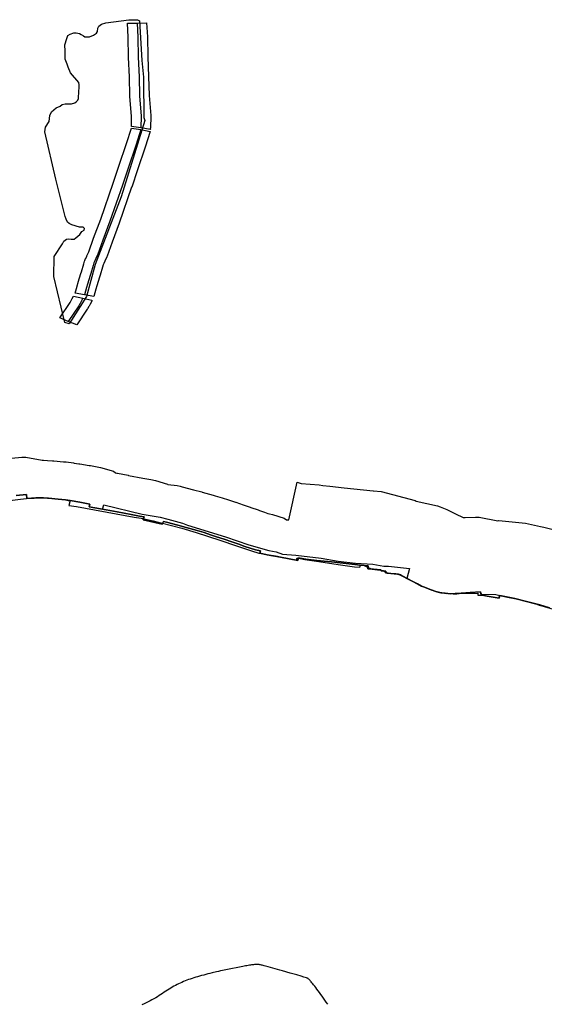
# Model space of a CAD drawing. Extents: x -9.506 to -9.311, y 38.584 to 38.769.
# Drawn here: x -9.342 to -9.336, y 38.676 to 38.688 of the extents above; entities that cross this region are included whole.
import ezdxf

# ---------------------------------------------------------------- set-up
doc = ezdxf.new("R2010")
doc.units = 0

msp = doc.modelspace()

# ---------------------------------------------------------------- linework, layer by layer
at = {"layer": 'ren_-_reserva_ecologica_nacional'}
for points in [[(-9.340981, 38.687561), (-9.340954, 38.687562), (-9.340929, 38.687547), (-9.340904, 38.687073), (-9.340884, 38.686873), (-9.340882, 38.686717), (-9.340878, 38.686514), (-9.340878, 38.686389), (-9.340865, 38.686353), (-9.34115, 38.685435), (-9.341461, 38.684626), (-9.341567, 38.68424), (-9.341773, 38.683915), (-9.341826, 38.683928), (-9.341959, 38.684482), (-9.341956, 38.684723), (-9.341854, 38.684873), (-9.341838, 38.684906), (-9.341807, 38.684928), (-9.341778, 38.684934), (-9.341749, 38.684929), (-9.341714, 38.684931), (-9.341695, 38.684944), (-9.341648, 38.684987), (-9.341623, 38.68502), (-9.341595, 38.685038), (-9.341591, 38.685058), (-9.341608, 38.685074), (-9.34165, 38.685075), (-9.341744, 38.6851), (-9.341773, 38.685118), (-9.341796, 38.685134), (-9.341811, 38.685168), (-9.341824, 38.685202), (-9.34191, 38.685552), (-9.341935, 38.68565), (-9.342067, 38.686218), (-9.342062, 38.686245), (-9.342058, 38.686274), (-9.342015, 38.686341), (-9.342006, 38.686411), (-9.341988, 38.686457), (-9.34193, 38.686505), (-9.341881, 38.686524), (-9.341859, 38.686543), (-9.341821, 38.686553), (-9.341745, 38.686553), (-9.341708, 38.686563), (-9.341686, 38.686581), (-9.341671, 38.686598), (-9.341662, 38.686615), (-9.341657, 38.686703), (-9.341654, 38.686743), (-9.341654, 38.686782), (-9.341659, 38.686807), (-9.341759, 38.686924), (-9.341786, 38.686992), (-9.341797, 38.68703), (-9.341823, 38.687087), (-9.341822, 38.687183), (-9.341825, 38.687261), (-9.341802, 38.687336), (-9.341791, 38.687373), (-9.341761, 38.68739), (-9.34172, 38.687405), (-9.341689, 38.687405), (-9.34165, 38.687395), (-9.341631, 38.687383), (-9.341602, 38.68737), (-9.341585, 38.687357), (-9.341529, 38.687356), (-9.341483, 38.687375), (-9.341448, 38.687401), (-9.341436, 38.687421), (-9.34143, 38.687461), (-9.341418, 38.687486), (-9.341386, 38.687508), (-9.341335, 38.687525), (-9.341057, 38.68756), (-9.340981, 38.687561)], [(-9.340795, 38.686407), (-9.340795, 38.686404), (-9.340798, 38.686263), (-9.340801, 38.686253), (-9.340799, 38.686245), (-9.340913, 38.686265), (-9.341028, 38.686282), (-9.341025, 38.686404), (-9.341045, 38.686642), (-9.341045, 38.686645), (-9.341051, 38.686876), (-9.341061, 38.68711), (-9.341061, 38.687111), (-9.341066, 38.687351), (-9.341075, 38.687519), (-9.34096, 38.687522), (-9.340845, 38.687526), (-9.340836, 38.687357), (-9.340836, 38.687355), (-9.340831, 38.687115), (-9.340821, 38.686881), (-9.340821, 38.68688), (-9.340815, 38.686651), (-9.340795, 38.686412), (-9.340795, 38.686407)], [(-9.340802, 38.686221), (-9.340864, 38.686032), (-9.340954, 38.68576), (-9.340954, 38.685759), (-9.341024, 38.685553), (-9.341025, 38.685552), (-9.341174, 38.685123), (-9.341175, 38.685121), (-9.34126, 38.684893), (-9.341317, 38.684726), (-9.341321, 38.684718), (-9.341347, 38.684665), (-9.341359, 38.684639), (-9.341366, 38.684622), (-9.341374, 38.684592), (-9.341402, 38.684498), (-9.341402, 38.684497), (-9.341409, 38.684473), (-9.341409, 38.684473), (-9.341442, 38.684369), (-9.341454, 38.684328), (-9.341478, 38.684243), (-9.34159, 38.684263), (-9.341703, 38.684282), (-9.341679, 38.684367), (-9.341679, 38.684368), (-9.341666, 38.684411), (-9.341666, 38.684412), (-9.341633, 38.684516), (-9.341626, 38.684538), (-9.341599, 38.684632), (-9.341589, 38.684666), (-9.341586, 38.684675), (-9.341577, 38.684697), (-9.341576, 38.684699), (-9.341563, 38.684727), (-9.341562, 38.684728), (-9.341538, 38.684777), (-9.341482, 38.684941), (-9.341481, 38.684943), (-9.341396, 38.685171), (-9.341247, 38.685599), (-9.341177, 38.685805), (-9.341087, 38.686077), (-9.341027, 38.68626), (-9.340914, 38.686243), (-9.340802, 38.686221)], [(-9.341501, 38.684198), (-9.341504, 38.684187), (-9.341524, 38.684149), (-9.341536, 38.684126), (-9.341538, 38.684122), (-9.341555, 38.684093), (-9.341557, 38.684089), (-9.341683, 38.6839), (-9.341785, 38.683942), (-9.341887, 38.683984), (-9.341763, 38.68417), (-9.341749, 38.684195), (-9.341738, 38.684216), (-9.341737, 38.684218), (-9.341722, 38.684245), (-9.34161, 38.684221), (-9.341501, 38.684198)], [(-9.337691, 38.68098), (-9.337722, 38.680859), (-9.337714, 38.680855), (-9.337723, 38.680859), (-9.337768, 38.680884), (-9.337806, 38.680901), (-9.337806, 38.680901), (-9.337806, 38.680901), (-9.337836, 38.680912), (-9.337858, 38.680914), (-9.337858, 38.680914), (-9.337913, 38.680919), (-9.337977, 38.680925), (-9.337976, 38.680938), (-9.337975, 38.680946), (-9.338032, 38.680951), (-9.338034, 38.680962), (-9.338166, 38.680974), (-9.338166, 38.680974), (-9.338192, 38.680976), (-9.338186, 38.68101), (-9.338278, 38.68102), (-9.338625, 38.681057), (-9.338802, 38.681075), (-9.338935, 38.681089), (-9.339023, 38.681105), (-9.339032, 38.681075), (-9.339238, 38.681114), (-9.339276, 38.681121), (-9.339276, 38.681121), (-9.339398, 38.681144), (-9.339464, 38.681156), (-9.339463, 38.681156), (-9.339487, 38.681161), (-9.339487, 38.681162), (-9.339477, 38.681191), (-9.339539, 38.681204), (-9.339602, 38.681222), (-9.339668, 38.681244), (-9.339739, 38.68127), (-9.339824, 38.681299), (-9.339915, 38.681329), (-9.340007, 38.68136), (-9.340078, 38.681384), (-9.340156, 38.681409), (-9.34024, 38.681436), (-9.340369, 38.681471), (-9.340469, 38.681498), (-9.340605, 38.681535), (-9.340644, 38.681544), (-9.340654, 38.681519), (-9.340657, 38.681512), (-9.340888, 38.681562), (-9.340885, 38.68157), (-9.340875, 38.681597), (-9.34093, 38.681608), (-9.34103, 38.681627), (-9.341198, 38.68166), (-9.34133, 38.681684), (-9.341374, 38.681692), (-9.341357, 38.681742), (-9.340897, 38.681632), (-9.340683, 38.681594), (-9.340591, 38.681569), (-9.340415, 38.681522), (-9.340355, 38.681499), (-9.3399, 38.68136), (-9.339618, 38.681261), (-9.339377, 38.681193), (-9.339292, 38.681178), (-9.339215, 38.681151), (-9.339053, 38.681139), (-9.338751, 38.681102), (-9.338548, 38.681066), (-9.338338, 38.681042), (-9.338132, 38.681031), (-9.337999, 38.681008), (-9.337942, 38.681008), (-9.337691, 38.68098)], [(-9.337417, 38.680718), (-9.337444, 38.680727), (-9.337511, 38.680753), (-9.337546, 38.680767), (-9.337549, 38.680769), (-9.337417, 38.680718)], [(-9.337246, 38.68068), (-9.337261, 38.680681), (-9.337314, 38.680688), (-9.337354, 38.680698), (-9.337246, 38.68068)], [(-9.336605, 38.680654), (-9.336614, 38.680623), (-9.336759, 38.680648), (-9.3368, 38.680656), (-9.336813, 38.68066), (-9.336825, 38.680668), (-9.336827, 38.680671), (-9.336656, 38.680666), (-9.336605, 38.680654)]]:
    msp.add_lwpolyline(points, close=True, dxfattribs=at)
for points in [[(-9.34096, 38.687522), (-9.340951, 38.687353), (-9.340946, 38.687113), (-9.340936, 38.686878), (-9.34093, 38.686647), (-9.34091, 38.686406), (-9.340913, 38.686265)], [(-9.340914, 38.686244), (-9.340914, 38.686243), (-9.340976, 38.686054), (-9.341065, 38.685782), (-9.341136, 38.685576), (-9.341285, 38.685147), (-9.341371, 38.684917), (-9.341429, 38.68475), (-9.341455, 38.684696), (-9.341468, 38.684668), (-9.341477, 38.684646), (-9.341487, 38.684612), (-9.341514, 38.684518), (-9.341521, 38.684495), (-9.341554, 38.68439), (-9.341566, 38.684348), (-9.34159, 38.684263)], [(-9.34161, 38.684221), (-9.341631, 38.684183), (-9.341643, 38.684159), (-9.341659, 38.684131), (-9.341785, 38.683942)], [(-9.342468, 38.682303), (-9.342343, 38.682313), (-9.342294, 38.682315), (-9.342099, 38.682276), (-9.342081, 38.682276), (-9.342035, 38.682275), (-9.341973, 38.682271), (-9.341957, 38.682269), (-9.341842, 38.682259), (-9.34181, 38.682256), (-9.341722, 38.682244), (-9.341714, 38.682243), (-9.341658, 38.682235), (-9.341648, 38.682233), (-9.341533, 38.682215), (-9.34152, 38.682213), (-9.341397, 38.682191), (-9.341244, 38.682145), (-9.341218, 38.682126), (-9.341202, 38.682123), (-9.341196, 38.682122), (-9.341065, 38.682097), (-9.341061, 38.682096), (-9.340892, 38.682064), (-9.340793, 38.682045), (-9.340738, 38.682034), (-9.340593, 38.68199), (-9.340589, 38.681987), (-9.34048, 38.681975), (-9.340441, 38.681966), (-9.340419, 38.68196), (-9.340282, 38.681924), (-9.340182, 38.681897), (-9.340177, 38.681896), (-9.340048, 38.68186), (-9.340024, 38.681852), (-9.33994, 38.681826), (-9.339861, 38.681801), (-9.339851, 38.681798), (-9.33978, 38.681774), (-9.339776, 38.681773), (-9.339688, 38.681742), (-9.339602, 38.681714), (-9.339594, 38.681711), (-9.339508, 38.681682), (-9.339492, 38.681676), (-9.33943, 38.681653), (-9.33939, 38.68164), (-9.33937, 38.681634), (-9.339335, 38.681627), (-9.339196, 38.681584), (-9.339168, 38.681563), (-9.339138, 38.681561), (-9.339037, 38.682015), (-9.338989, 38.682), (-9.338776, 38.681983), (-9.338732, 38.681975), (-9.338647, 38.681966), (-9.338473, 38.681948), (-9.338126, 38.681912), (-9.338122, 38.681911), (-9.33803, 38.681901), (-9.337624, 38.681795), (-9.33761, 38.681785), (-9.337354, 38.681729), (-9.337324, 38.681718), (-9.337243, 38.681686), (-9.337233, 38.681681), (-9.337194, 38.681664), (-9.337113, 38.681624), (-9.33707, 38.681601), (-9.337048, 38.681589), (-9.337023, 38.68159), (-9.336897, 38.681595), (-9.336853, 38.681596), (-9.336632, 38.681552), (-9.33662, 38.681555), (-9.336298, 38.681523), (-9.33612, 38.681484), (-9.336077, 38.681474), (-9.33592, 38.681435)], [(-9.33601, 38.680505), (-9.336126, 38.680542), (-9.336269, 38.680578), (-9.336427, 38.680617), (-9.336605, 38.680656), (-9.336614, 38.680623), (-9.336759, 38.680648), (-9.3368, 38.680656), (-9.336813, 38.68066), (-9.336825, 38.680668), (-9.336833, 38.680678), (-9.336836, 38.680682), (-9.336838, 38.680697), (-9.336964, 38.680692), (-9.337069, 38.680684), (-9.337141, 38.680679), (-9.337197, 38.680676), (-9.337261, 38.680681), (-9.337314, 38.680688), (-9.337364, 38.6807), (-9.337444, 38.680727), (-9.337511, 38.680753), (-9.337546, 38.680767), (-9.337596, 38.680793), (-9.33766, 38.680826), (-9.337723, 38.680859), (-9.337768, 38.680884), (-9.337806, 38.680901), (-9.337836, 38.680912), (-9.337913, 38.680919), (-9.337977, 38.680925), (-9.337975, 38.680946), (-9.338032, 38.680951), (-9.338034, 38.680962), (-9.338192, 38.680976), (-9.338186, 38.68101), (-9.338278, 38.68102), (-9.338625, 38.681057), (-9.338802, 38.681075), (-9.338935, 38.681089), (-9.339023, 38.681105), (-9.339032, 38.681075), (-9.339238, 38.681114), (-9.339238, 38.681114), (-9.339264, 38.681119), (-9.339398, 38.681144), (-9.339487, 38.681161), (-9.339477, 38.681191), (-9.339539, 38.681204), (-9.339602, 38.681222), (-9.339668, 38.681244), (-9.339739, 38.68127), (-9.339824, 38.681299), (-9.339915, 38.681329), (-9.340007, 38.68136), (-9.340078, 38.681384), (-9.340156, 38.681409), (-9.34024, 38.681436), (-9.340369, 38.681471), (-9.340469, 38.681498), (-9.340605, 38.681535), (-9.340644, 38.681544), (-9.340657, 38.681512), (-9.340888, 38.681562), (-9.340875, 38.681597), (-9.34093, 38.681608), (-9.34103, 38.681627), (-9.341198, 38.68166), (-9.34133, 38.681684), (-9.341533, 38.68172), (-9.341525, 38.681752), (-9.341648, 38.681774), (-9.341763, 38.681793), (-9.341818, 38.681801), (-9.341906, 38.681812), (-9.342021, 38.681822), (-9.342084, 38.681827), (-9.342175, 38.681827), (-9.342283, 38.681817), (-9.342287, 38.681865), (-9.342411, 38.681856)], [(-9.342411, 38.681856), (-9.342287, 38.681865), (-9.342283, 38.681817), (-9.342175, 38.681827), (-9.342084, 38.681827), (-9.342021, 38.681822), (-9.341906, 38.681812), (-9.341818, 38.681801), (-9.341763, 38.681793), (-9.341648, 38.681774), (-9.341525, 38.681752), (-9.341533, 38.68172), (-9.34133, 38.681684), (-9.341198, 38.68166), (-9.34103, 38.681627), (-9.34093, 38.681608), (-9.340875, 38.681597), (-9.340888, 38.681562), (-9.340657, 38.681512), (-9.340644, 38.681544), (-9.340605, 38.681535), (-9.340469, 38.681498), (-9.340369, 38.681471), (-9.34024, 38.681436), (-9.340156, 38.681409), (-9.340078, 38.681384), (-9.340007, 38.68136), (-9.339915, 38.681329), (-9.339824, 38.681299), (-9.339739, 38.68127), (-9.339668, 38.681244), (-9.339602, 38.681222), (-9.339539, 38.681204), (-9.339477, 38.681191), (-9.339487, 38.681161), (-9.339398, 38.681144), (-9.339238, 38.681114), (-9.339032, 38.681075), (-9.339023, 38.681105), (-9.338935, 38.681089), (-9.338802, 38.681075), (-9.338625, 38.681057), (-9.338278, 38.68102), (-9.338186, 38.68101), (-9.338192, 38.680976), (-9.338034, 38.680962), (-9.338032, 38.680951), (-9.337975, 38.680946), (-9.337977, 38.680925), (-9.337913, 38.680919), (-9.337836, 38.680912), (-9.337806, 38.680901), (-9.337768, 38.680884), (-9.337723, 38.680859), (-9.33766, 38.680826), (-9.337596, 38.680793), (-9.337546, 38.680767), (-9.337511, 38.680753), (-9.337444, 38.680727), (-9.337364, 38.6807), (-9.337314, 38.680688), (-9.337261, 38.680681), (-9.337197, 38.680676), (-9.337141, 38.680679), (-9.337069, 38.680684), (-9.336964, 38.680692), (-9.336838, 38.680697), (-9.336836, 38.680682), (-9.336833, 38.680678), (-9.336825, 38.680668), (-9.336813, 38.68066), (-9.3368, 38.680656), (-9.336759, 38.680648), (-9.336614, 38.680623), (-9.336605, 38.680656), (-9.336427, 38.680617), (-9.336269, 38.680578), (-9.336126, 38.680542), (-9.33601, 38.680505)], [(-9.342521, 38.681791), (-9.342292, 38.681817), (-9.3421, 38.681827), (-9.342071, 38.681825), (-9.342036, 38.681823), (-9.342001, 38.681821), (-9.341967, 38.681818), (-9.341932, 38.681815), (-9.341898, 38.681811), (-9.341863, 38.681807), (-9.341835, 38.681805), (-9.341785, 38.681796), (-9.341762, 38.681793), (-9.34178, 38.681735), (-9.341688, 38.681722), (-9.341578, 38.681704), (-9.341211, 38.681636), (-9.340993, 38.681596), (-9.340937, 38.681587), (-9.340912, 38.681581), (-9.340766, 38.68155), (-9.340677, 38.681528), (-9.340671, 38.681528), (-9.340422, 38.681463), (-9.34025, 38.681411), (-9.339966, 38.68132), (-9.339765, 38.681252), (-9.339609, 38.681198), (-9.339587, 38.68119), (-9.339498, 38.681164), (-9.339488, 38.681161), (-9.339311, 38.68113), (-9.339048, 38.681079), (-9.339039, 38.681107), (-9.338946, 38.681088), (-9.338805, 38.681068), (-9.338517, 38.681023), (-9.338351, 38.680999), (-9.338287, 38.680993), (-9.338279, 38.681021), (-9.338235, 38.681016), (-9.338217, 38.681006), (-9.338177, 38.680987), (-9.338136, 38.68097), (-9.338105, 38.680965), (-9.338008, 38.680954), (-9.337956, 38.680924), (-9.337871, 38.680918), (-9.337857, 38.680917), (-9.33785, 38.680916), (-9.337843, 38.680916), (-9.337835, 38.680914), (-9.337828, 38.680913), (-9.337821, 38.680911), (-9.337814, 38.680909), (-9.337807, 38.680907), (-9.3378, 38.680905), (-9.337794, 38.680902), (-9.337787, 38.680899), (-9.337781, 38.680895), (-9.337707, 38.680853), (-9.337606, 38.680797), (-9.337543, 38.680767), (-9.337528, 38.680762), (-9.337456, 38.680732), (-9.337452, 38.68073), (-9.337437, 38.680725), (-9.337423, 38.68072), (-9.337408, 38.680715), (-9.337393, 38.680711), (-9.337378, 38.680707), (-9.337363, 38.680703), (-9.337348, 38.680699), (-9.337333, 38.680695), (-9.337318, 38.680692), (-9.337303, 38.680689), (-9.337287, 38.680686), (-9.337272, 38.680684), (-9.337257, 38.680682), (-9.337242, 38.680681), (-9.337227, 38.680679), (-9.337227, 38.680679), (-9.337212, 38.680678), (-9.337197, 38.680677), (-9.337182, 38.680677), (-9.337167, 38.680676), (-9.337152, 38.680676), (-9.337136, 38.680676), (-9.337121, 38.680676), (-9.337108, 38.680678), (-9.337096, 38.680679), (-9.336872, 38.680681), (-9.336871, 38.680657), (-9.336826, 38.680658), (-9.336772, 38.680651), (-9.336759, 38.680649), (-9.336615, 38.680626), (-9.33661, 38.680655), (-9.33659, 38.680651), (-9.336513, 38.680635), (-9.336409, 38.680615), (-9.336378, 38.680607), (-9.336347, 38.680599), (-9.336316, 38.680591), (-9.336286, 38.680583), (-9.336255, 38.680575), (-9.336225, 38.680566), (-9.336194, 38.680558), (-9.336164, 38.680549), (-9.336134, 38.68054), (-9.336103, 38.680531), (-9.336073, 38.680522), (-9.335968, 38.680489)], [(-9.338672, 38.67575), (-9.338689, 38.675775), (-9.338705, 38.675799), (-9.338722, 38.675823), (-9.338738, 38.675846), (-9.338755, 38.675869), (-9.338771, 38.675891), (-9.338786, 38.675912), (-9.338802, 38.675932), (-9.338815, 38.675951), (-9.338828, 38.675967), (-9.338841, 38.675982), (-9.338851, 38.675996), (-9.338861, 38.676009), (-9.33887, 38.676019), (-9.338877, 38.676028), (-9.338884, 38.676035), (-9.338891, 38.676042), (-9.338896, 38.676047), (-9.3389, 38.676052), (-9.338905, 38.676055), (-9.338908, 38.676058), (-9.338912, 38.676061), (-9.338914, 38.676062), (-9.338916, 38.676064), (-9.33892, 38.676065), (-9.338925, 38.676066), (-9.338957, 38.676077), (-9.338989, 38.676087), (-9.339044, 38.676103), (-9.339121, 38.676125), (-9.339214, 38.67615), (-9.339248, 38.676161), (-9.339388, 38.676199), (-9.339404, 38.676203), (-9.339419, 38.676208), (-9.339433, 38.676212), (-9.339445, 38.676215), (-9.339457, 38.676218), (-9.339468, 38.676221), (-9.339478, 38.676223), (-9.339488, 38.676224), (-9.339496, 38.676227), (-9.339505, 38.676226), (-9.339514, 38.676227), (-9.339523, 38.676227), (-9.339532, 38.676228), (-9.339542, 38.676228), (-9.339551, 38.676227), (-9.339562, 38.676225), (-9.339573, 38.676224), (-9.339586, 38.676223), (-9.339599, 38.676221), (-9.339612, 38.676219), (-9.339627, 38.676216), (-9.339642, 38.676213), (-9.339658, 38.676211), (-9.339675, 38.676208), (-9.339692, 38.676205), (-9.339711, 38.6762), (-9.33973, 38.676197), (-9.339749, 38.676192), (-9.339836, 38.676174), (-9.339933, 38.676155), (-9.339958, 38.67615), (-9.339983, 38.676144), (-9.340008, 38.676138), (-9.34006, 38.676126), (-9.340085, 38.67612), (-9.34011, 38.676114), (-9.340135, 38.676107), (-9.34016, 38.676101), (-9.340186, 38.676094), (-9.34021, 38.676088), (-9.340233, 38.676081), (-9.340255, 38.676075), (-9.340277, 38.676067), (-9.3403, 38.676061), (-9.340322, 38.676052), (-9.340342, 38.676046), (-9.340364, 38.676038), (-9.340383, 38.67603), (-9.340403, 38.676022), (-9.340423, 38.676013), (-9.340442, 38.676004), (-9.340461, 38.675996), (-9.34048, 38.675986), (-9.3405, 38.675976), (-9.340519, 38.675966), (-9.340537, 38.675955), (-9.340556, 38.675944), (-9.340576, 38.675932), (-9.340594, 38.67592), (-9.340615, 38.675906), (-9.340633, 38.675894), (-9.340653, 38.675881), (-9.340674, 38.675868), (-9.340693, 38.675855), (-9.340715, 38.675841), (-9.340736, 38.675828), (-9.340758, 38.675815), (-9.340781, 38.675803), (-9.340803, 38.67579), (-9.340826, 38.675779), (-9.340851, 38.675767), (-9.340876, 38.675756), (-9.340902, 38.675745)]]:
    msp.add_lwpolyline(points, dxfattribs=at)

doc.saveas('drawing.dxf')
